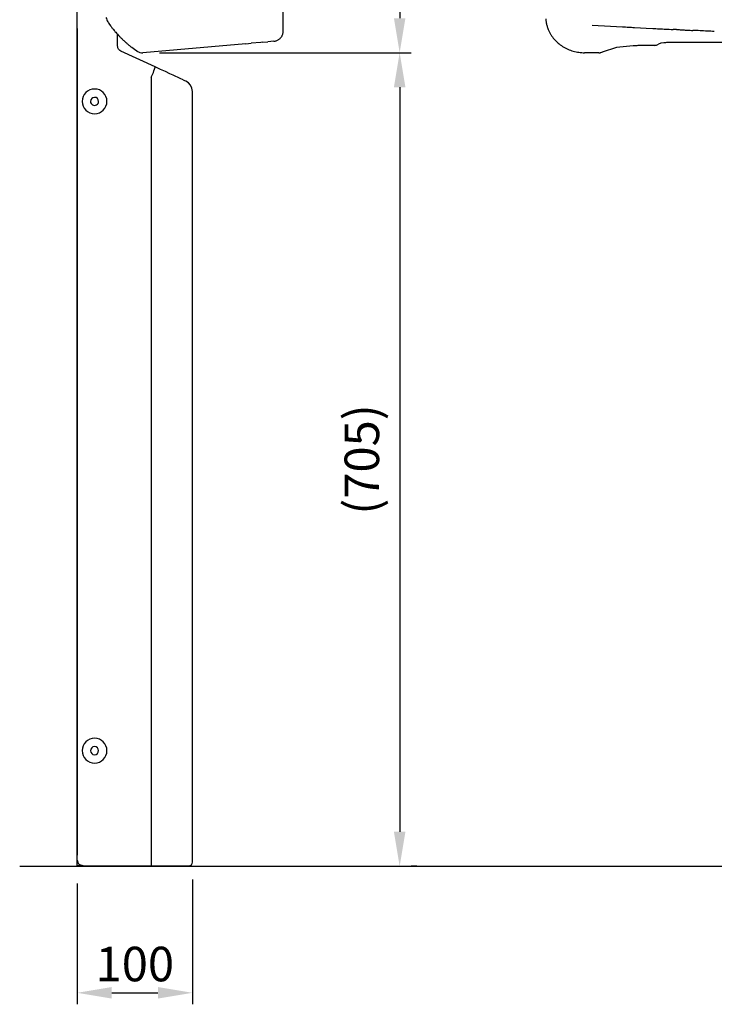
# Model space of a CAD drawing. Extents: x -90 to 3690, y -120 to 2310.
# Drawn here: x -50 to 553, y -120 to 735 of the extents above; entities that cross this region are included whole.
import ezdxf

# ---------------------------------------------------------------- set-up
doc = ezdxf.new("R2010")
doc.units = 0
doc.header["$MEASUREMENT"] = 0
doc.layers.get('DEFPOINTS').update_dxf_attribs({"linetype": 'CONTINUOUS'})
for name, color, linetype in [('DIMENSION_LINES$02_DIMENSI', 1, 'CONTINUOUS'), ('DIMENSION_LINES$03_LINES', 18, 'CONTINUOUS'), ('DIMENSION_LINES$04_SUB_LIN', 4, 'CONTINUOUS')]:
    doc.layers.add(name, color=color, linetype=linetype)
doc.styles.add('_ｭ_ｳ__ｰ繧ｴ繧ｷ繝_け', font='txt')
doc.dimstyles.new('1_10', dxfattribs={"dimtxt": 30, "dimasz": 30, "dimexe": 10, "dimexo": 15, "dimgap": 10, "dimtad": 1, "dimtoh": 1, "dimdec": 0, "dimzin": 1, "dimtxsty": '_ｭ_ｳ__ｰ繧ｴ繧ｷ繝_け', "dimcen": 0, "dimazin": 3, "dimtfac": 1, "dimtdec": 4, "dimtix": 1, "dimtmove": 0, "dimatfit": 3, "dimtolj": 1, "dimtzin": 1})

# ---------------------------------------------------------------- blocks, each defined once
blk = doc.blocks.new('*D1')
at = {"layer": 'DEFPOINTS', "color": 0}
for p in [(56.35, 706.78), (280, 0), (280, 0)]:
    blk.add_point(p, dxfattribs=at)
at = {"layer": 'DIMENSION_LINES$02_DIMENSI', "color": 0}
for p, q in [((71.35, 706.78), (290, 706.78)), ((280, 676.78), (280, 30)), ((295, 0), (290, 0))]:
    blk.add_line(p, q, dxfattribs=at)
for points in [[(285, 676.78), (275, 676.78), (280, 706.78)], [(275, 30), (285, 30), (280, 0)]]:
    blk.add_solid(points, dxfattribs=at)
at = {"layer": 'DIMENSION_LINES$02_DIMENSI', "color": 0, "insert": (247.14, 353.39), "char_height": 30, "attachment_point": 5, "rotation": 90, "style": '_ｭ_ｳ__ｰ繧ｴ繧ｷ繝_け'}
blk.add_mtext('\\A1;(705)', dxfattribs=at)
blk = doc.blocks.new('*D2')
at = {"layer": 'DEFPOINTS', "color": 0}
for p in [(32.04, 1242.55), (56.35, 706.78), (280, 706.78)]:
    blk.add_point(p, dxfattribs=at)
at = {"layer": 'DIMENSION_LINES$02_DIMENSI', "color": 0}
for p, q in [((47.04, 1242.55), (290, 1242.55)), ((280, 1212.55), (280, 736.78)), ((71.35, 706.78), (290, 706.78))]:
    blk.add_line(p, q, dxfattribs=at)
for points in [[(285, 1212.55), (275, 1212.55), (280, 1242.55)], [(275, 736.78), (285, 736.78), (280, 706.78)]]:
    blk.add_solid(points, dxfattribs=at)
at = {"layer": 'DIMENSION_LINES$02_DIMENSI', "color": 0, "insert": (255, 974.67), "char_height": 30, "attachment_point": 5, "rotation": 90, "style": '_ｭ_ｳ__ｰ繧ｴ繧ｷ繝_け'}
blk.add_mtext('\\A1;540', dxfattribs=at)
blk = doc.blocks.new('*D21')
at = {"layer": 'DEFPOINTS', "color": 0}
for p in [(0, 0), (100, 3.38), (100, -110)]:
    blk.add_point(p, dxfattribs=at)
at = {"layer": 'DIMENSION_LINES$02_DIMENSI', "color": 0}
for p, q in [((0, -15), (0, -120)), ((100, -11.62), (100, -120)), ((30, -110), (70, -110))]:
    blk.add_line(p, q, dxfattribs=at)
for points in [[(30, -105), (30, -115), (0, -110)], [(70, -115), (70, -105), (100, -110)]]:
    blk.add_solid(points, dxfattribs=at)
at = {"layer": 'DIMENSION_LINES$02_DIMENSI', "color": 0, "insert": (50, -85), "char_height": 30, "attachment_point": 5, "style": '_ｭ_ｳ__ｰ繧ｴ繧ｷ繝_け'}
blk.add_mtext('\\A1;100', dxfattribs=at)

msp = doc.modelspace()

# ---------------------------------------------------------------- linework, layer by layer
at = {"layer": 'DIMENSION_LINES$03_LINES'}
for p, q in [((0, 4.13), (0, 1242)), ((178.9, 725.72), (178.89, 1183.9)), ((0, 727.9), (0, 9.51)), ((27.52, 732.11), (28.97, 730.1)), ((447.26, 730.7), (452.51, 730.41)), ((452.51, 730.41), (457.76, 730.13)), ((457.76, 730.13), (463.02, 729.85)), ((463.02, 729.85), (468.27, 729.57)), ((468.27, 729.57), (473.52, 729.29)), ((483.89, 728.73), (489.02, 728.46)), ((489.02, 728.46), (494.14, 728.2)), ((494.14, 728.2), (499.78, 727.9)), ((511.05, 727.31), (512.61, 727.23)), ((512.61, 727.23), (514.16, 727.14)), ((35, 712.61), (35, 722.77)), ((514.16, 727.14), (515.72, 727.06)), ((515.72, 727.06), (516.12, 727.04)), ((516.12, 727.04), (516.52, 727.02)), ((516.52, 727.02), (516.92, 727)), ((516.92, 727), (517.14, 726.98)), ((517.14, 726.98), (517.37, 726.97)), ((517.37, 726.97), (517.59, 726.97)), ((520.56, 726.93), (521.3, 726.91)), ((521.3, 726.91), (522.04, 726.87)), ((522.04, 726.87), (522.78, 726.84)), ((522.78, 726.84), (523.52, 726.8)), ((523.52, 726.8), (524.27, 726.76)), ((524.27, 726.76), (525.01, 726.71)), ((525.01, 726.71), (526, 726.65)), ((526, 726.65), (526.98, 726.59)), ((526.98, 726.59), (527.97, 726.52)), ((527.97, 726.52), (528.96, 726.46)), ((528.96, 726.46), (529.95, 726.41)), ((529.95, 726.41), (530.94, 726.36)), ((530.94, 726.36), (532.18, 726.3)), ((532.18, 726.3), (533.42, 726.24)), ((533.42, 726.24), (534.66, 726.19)), ((35.09, 711.82), (35, 712.61)), ((35.2, 711.08), (35.09, 711.82)), ((35.77, 709.96), (35.2, 711.08)), ((42.21, 715.65), (41.38, 716.4)), ((49.67, 709.69), (47.49, 711.31)), ((146.5, 714.64), (57.06, 706.81)), ((146.5, 714.64), (150.99, 715.03)), ((159.5, 715.77), (150.99, 715.03)), ((161.01, 715.91), (159.5, 715.77)), ((161.01, 715.91), (165.61, 716.31)), ((170.67, 716.75), (165.61, 716.31)), ((468.17, 711.26), (455.98, 707.29)), ((468.51, 711.33), (468.17, 711.26)), ((471.29, 711.65), (468.51, 711.33)), ((482.86, 712.66), (471.29, 711.65)), ((485.29, 712.84), (482.86, 712.66)), ((489.85, 713.04), (489.79, 713.04)), ((490.58, 713.06), (489.85, 713.04)), ((491.33, 713.08), (490.58, 713.06)), ((492.09, 713.1), (491.33, 713.08)), ((497.88, 713.14), (496.14, 713.14)), ((499.37, 713.14), (497.88, 713.14)), ((500.42, 713.14), (499.37, 713.14)), ((500.6, 713.14), (500.42, 713.14)), ((500.78, 713.14), (500.6, 713.14)), ((500.97, 713.15), (500.78, 713.14)), ((506.74, 715.11), (504.87, 714.18)), ((506.88, 715.15), (506.74, 715.11)), ((509.31, 715.41), (506.88, 715.15)), ((522.76, 715.72), (518.72, 715.72)), ((525.65, 715.75), (522.76, 715.72)), ((526.38, 715.77), (525.65, 715.75)), ((527.31, 715.78), (526.38, 715.77)), ((528.76, 715.78), (527.31, 715.78)), ((533.76, 715.78), (528.76, 715.78)), ((1066.21, 715.78), (533.76, 715.78)), ((36.25, 709.38), (35.77, 709.96)), ((36.99, 708.71), (36.25, 709.38)), ((37.9, 708.17), (36.99, 708.71)), ((67.53, 694.5), (37.9, 708.17)), ((51.86, 708.16), (49.67, 709.69)), ((51.89, 708.14), (52.74, 707.66)), ((452.84, 706.78), (440.6, 706.78)), ((455.52, 707.15), (455.48, 707.13)), ((72.2, 692.34), (67.53, 694.5)), ((76.56, 690.33), (72.2, 692.34)), ((80.36, 688.58), (76.56, 690.33)), ((83.33, 687.21), (80.36, 688.58)), ((89.36, 684.42), (83.33, 687.21)), ((91.86, 683.27), (89.36, 684.42)), ((91.86, 683.27), (93.26, 682.62)), ((93.26, 682.62), (93.99, 682.28)), ((93.99, 682.28), (94.19, 682.19)), ((96.57, 680.65), (94.19, 682.19)), ((98.43, 678.5), (96.57, 680.65)), ((99.6, 675.91), (98.43, 678.5)), ((100, 673.1), (99.6, 675.91)), ((100, 3.38), (100, 673.11)), ((-50, 0), (1350, 0)), ((0, 1.98), (0, 5.38)), ((0, 0.38), (0, 1.98)), ((5, 0.38), (0, 0.38)), ((0.55, 3.09), (0.42, 3.38)), ((0.71, 2.82), (0.55, 3.09)), ((0.9, 2.52), (0.71, 2.82)), ((1.23, 2.1), (0.9, 2.52)), ((1.72, 1.6), (1.23, 2.1)), ((2.25, 1.21), (1.72, 1.6)), ((2.64, 0.98), (2.25, 1.21)), ((2.87, 0.86), (2.64, 0.98)), ((3.08, 0.77), (2.87, 0.86)), ((3.29, 0.68), (3.08, 0.77)), ((3.5, 0.61), (3.29, 0.68)), ((3.71, 0.55), (3.5, 0.61)), ((3.93, 0.5), (3.71, 0.55)), ((4.14, 0.46), (3.93, 0.5)), ((4.35, 0.42), (4.14, 0.46)), ((4.57, 0.4), (4.35, 0.42)), ((4.78, 0.39), (4.57, 0.4)), ((5, 0.38), (4.78, 0.39)), ((5, 0.38), (63.95, 0.38)), ((63.95, 0.38), (85.28, 0.38)), ((85.28, 0.38), (94.67, 0.38)), ((94.67, 0.38), (97, 0.38))]:
    msp.add_line(p, q, dxfattribs=at)
for centre, radius, start, end in [((43.84, 743.58), 19.94, 198.34778, 203.93203), ((435.82, 738.11), 29.01, 183.73328, 189.32448), ((43.96, 743.63), 20.07, 203.92887, 209.47784), ((43.91, 743.6), 20.01, 209.47463, 215.03979), ((104.92, 786.4), 94.54, 216.55195, 217.33974), ((105.08, 786.53), 94.74, 217.33973, 218.12583), ((105.23, 786.64), 94.93, 218.12582, 218.91036), ((436.11, 738.15), 29.3, 189.32367, 194.85118), ((436.07, 738.14), 29.26, 194.83801, 200.37262), ((436.48, 738.29), 29.7, 200.37262, 205.04396), ((885.7, 8379.41), 7661.22, 266.915959, 266.955296), ((996.74, 10480.67), 9765.41, 266.959544, 266.989644), ((1204.06, 14113.91), 13404.52, 266.988258, 267.012378), ((882.52, 7953.06), 7235.3, 267.012378, 267.057066), ((104.8, 786.3), 94.38, 218.91048, 220.20481), ((104.8, 786.29), 94.38, 220.20477, 221.49915), ((104.76, 786.26), 94.33, 221.49911, 222.7942), ((104.17, 785.72), 93.53, 222.79693, 224.47435), ((105.16, 786.69), 94.92, 224.47432, 226.12715), ((169.87, 725.75), 9.04, 303.36112, 310.41146), ((169.9, 725.72), 9, 310.4059, 317.49274), ((169.9, 725.72), 9, 317.50753, 324.59438), ((169.86, 725.74), 9.04, 324.58882, 331.63918), ((169.92, 725.71), 8.97, 331.63371, 338.74126), ((169.92, 725.71), 8.97, 338.75938, 345.86645), ((169.85, 725.72), 9.04, 345.8608, 352.91101), ((169.9, 725.72), 8.99, 352.90528, 359.99447), ((436.99, 738.53), 30.26, 205.04243, 209.62081), ((436.94, 738.47), 30.19, 209.58404, 214.1702), ((438.06, 739.24), 31.55, 214.1702, 222.99518), ((518.18, 642.26), 84.71, 89.72752, 90.39632), ((518.2, 647.2), 79.77, 89.01732, 89.72753), ((518.28, 651.61), 75.36, 88.26553, 89.01732), ((117.6, -8004.17), 8740.32, 87.22432, 87.264997), ((191.16, -6486.87), 7221.23, 87.175086, 87.22432), ((243.86, -5418.92), 6151.98, 87.117294, 87.175086), ((106.13, 787.7), 96.31, 226.1271, 227.75612), ((104.8, 786.3), 94.39, 228.46066, 229.17778), ((104.9, 786.42), 94.54, 229.17777, 229.89374), ((104.99, 786.52), 94.68, 229.89373, 230.60867), ((104.78, 786.26), 94.34, 230.60896, 231.2753), ((104.82, 786.32), 94.41, 231.2753, 231.94111), ((104.86, 786.37), 94.47, 231.9411, 232.60647), ((169.89, 725.71), 8.99, 275.00565, 282.09498), ((169.89, 725.76), 9.04, 282.08925, 289.13953), ((169.91, 725.69), 8.97, 289.13387, 296.24095), ((169.91, 725.69), 8.97, 296.25906, 303.36658), ((439.2, 740.3), 33.11, 222.99979, 231.38071), ((439.74, 740.98), 33.97, 231.38071, 239.53543), ((439.5, 740.57), 33.49, 239.53427, 241.78779), ((440.27, 742), 35.12, 241.78758, 243.93071), ((441.03, 743.56), 36.85, 243.93044, 245.96683), ((493.27, 581.64), 131.44, 92.82698, 93.48158), ((494.08, 565.25), 147.85, 92.24504, 92.82698), ((494.91, 544.19), 168.93, 91.7357, 92.24505), ((496.45, 481.62), 231.52, 90.74557, 91.08009), ((496.24, 497.66), 215.48, 90.38615, 90.74557), ((496.15, 511.62), 201.52, 90.00182, 90.38615), ((500.48, 722.8), 9.66, 272.90817, 280.93498), ((500.42, 723.13), 9.99, 280.92291, 288.69092), ((500.39, 723.2), 10.07, 288.67728, 296.378), ((520.8, 530.1), 185.66, 92.57885, 93.54793), ((519.34, 562.41), 153.32, 91.4054, 92.57889), ((518.78, 585.18), 130.54, 90.02716, 91.40539), ((56.35, 714.78), 8, 235.87803, 275.00004), ((440.65, 742.72), 35.94, 245.96705, 253.94733), ((440.68, 742.79), 36.02, 253.93846, 261.89796), ((440.6, 742.06), 35.28, 261.86335, 270), ((452.84, 718.84), 12.06, 270.00021, 272.78621), ((452.84, 718.86), 12.08, 272.78583, 275.56613), ((453.66, 712.44), 5.61, 273.64297, 288.95), ((453.04, 716.22), 9.41, 285.33122, 288.24484), ((15, 664.51), 10.75, 0, 180), ((15, 664.51), 3.5, 0.32742, 180.32741), ((15, 664.51), 10.75, 180, 0), ((15, 664.51), 3.5, 180.32741, 0.32742), ((15, 100.38), 10.75, 0, 180), ((15, 100.38), 3.5, 0.32742, 180.32741), ((15, 100.38), 10.75, 180, 0), ((15, 100.38), 3.5, 180.32741, 0.32603), ((5, 5.38), 5, 180, 203.57818), ((97, 3.38), 3, 270, 0)]:
    msp.add_arc(centre, radius, start, end, dxfattribs=at)
at = {"layer": 'DIMENSION_LINES$04_SUB_LIN'}
for p, q in [((67.09, 692.4), (67.38, 693.29)), ((67.38, 693.29), (67.57, 694.1)), ((67.57, 694.1), (67.53, 694.5)), ((64.21, 685.42), (65.27, 687.81)), ((64.21, 685.42), (64.21, 0.38)), ((65.27, 687.81), (66.07, 689.7)), ((66.07, 689.7), (66.58, 691)), ((66.58, 691), (67.09, 692.4))]:
    msp.add_line(p, q, dxfattribs=at)

# ---------------------------------------------------------------- dimensions: what is measured, and where the dimension line sits
at = {"layer": 'DIMENSION_LINES$02_DIMENSI'}
for base, p1, p2, text, picture, middle in [((280, 706.78), (32.04, 1242.55), (56.35, 706.78), '540', '*D2', (255, 974.67)), ((280, 0), (56.35, 706.78), (280, 0), '(705)', '*D1', (247.14, 353.39))]:
    dim = msp.add_linear_dim(base=base, p1=p1, p2=p2, angle=90, text=text, dimstyle='1_10', dxfattribs=at)
    dim.commit()
    dim.dimension.update_dxf_attribs({"geometry": picture, "text_midpoint": middle})
dim = msp.add_linear_dim(base=(100, -110), p1=(0, 0), p2=(100, 3.38), dimstyle='1_10', dxfattribs=at)
dim.commit()
dim.dimension.update_dxf_attribs({"geometry": '*D21', "text_midpoint": (50, -85)})

doc.saveas('drawing.dxf')
